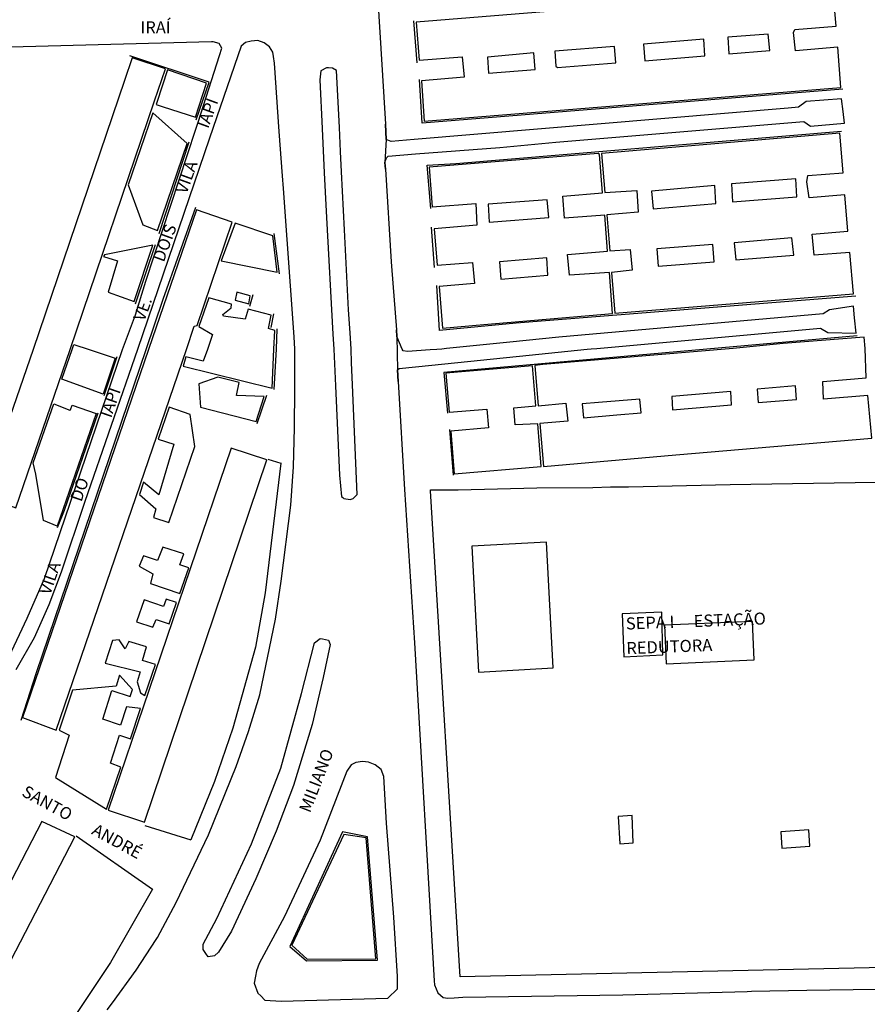
# Model space of a CAD drawing. Extents: x 183110 to 368950, y 1677054 to 3359845.
# Drawn here: x 183353 to 183529, y 1678027 to 1678231 of the extents above; entities that cross this region are included whole.
import ezdxf
from ezdxf.enums import TextEntityAlignment as Align

# ---------------------------------------------------------------- set-up
doc = ezdxf.new("R2010")
doc.units = 0
doc.header["$LTSCALE"] = 10
doc.header["$MEASUREMENT"] = 0
for name, color, linetype in [('V-CANTEIRO', 210, 'CONTINUOUS'), ('V-EDIFICACAO', 50, 'CONTINUOUS'), ('V-EDIFICACAO_IDENTIFICADA', 6, 'CONTINUOUS'), ('V-LOTE', 1, 'CONTINUOUS'), ('V-NOME_DOS_LOGRADOUROS', 7, 'CONTINUOUS'), ('V-QUADRA', 40, 'CONTINUOUS'), ('V-REFERENCIA', 94, 'CONTINUOUS'), ('V-TESTADA', 63, 'CONTINUOUS')]:
    doc.layers.add(name, color=color, linetype=linetype)

msp = doc.modelspace()

# ---------------------------------------------------------------- linework, layer by layer
at = {"layer": 'V-CANTEIRO'}
for points in [[(183421.89, 1678160.3), (183421.78, 1678163.04), (183421.56, 1678166.39), (183421.24, 1678171.19), (183420.42, 1678187.71), (183419.83, 1678199.72), (183419.62, 1678203.97), (183419.37, 1678208.93), (183418.79, 1678220.7), (183417.96, 1678221.21), (183417.14, 1678221.25), (183416.68, 1678221.27), (183415.53, 1678220.61), (183415.35, 1678218.76), (183415.81, 1678208.69), (183416.24, 1678199.49), (183416.6, 1678191.61), (183416.67, 1678190.26), (183418.01, 1678166.14), (183418.18, 1678163.03), (183418.54, 1678155.43), (183419.42, 1678136.99), (183419.81, 1678132.56), (183420.08, 1678132.33), (183420.3, 1678132.15), (183421.58, 1678131.92), (183422.23, 1678132.15), (183423.03, 1678132.99), (183422.09, 1678155.68)], [(183415.85, 1678103.07), (183417.11, 1678102.79), (183417.43, 1678101.9), (183416.03, 1678095.07), (183413.75, 1678085.37), (183409.88, 1678072.72), (183406.26, 1678063.31), (183402.07, 1678053.45), (183397.06, 1678042.58), (183394.33, 1678038.24), (183393.51, 1678037.48), (183392.24, 1678037.29), (183391.75, 1678037.99), (183391.16, 1678038.84), (183391.16, 1678039.92), (183394.02, 1678045.25), (183401.19, 1678060.69), (183407.22, 1678076.32), (183411.53, 1678091.82), (183414.19, 1678102.25), (183415.4, 1678103.17)]]:
    msp.add_lwpolyline(points, close=True, dxfattribs=at)
at = {"layer": 'V-EDIFICACAO'}
for points in [[(183435.27, 1678230.72), (183435.85, 1678222.86), (183444.76, 1678223.52), (183445.17, 1678219.32), (183436.33, 1678218.55), (183436.91, 1678210.22), (183523.13, 1678217.17), (183522.47, 1678225.53), (183513.74, 1678224.8), (183513.34, 1678228.53), (183513.59, 1678229.15), (183522.14, 1678229.84), (183521.48, 1678237.73), (183435.27, 1678230.72)], [(183499.71, 1678227.58), (183499.97, 1678224.14), (183508.4, 1678224.84), (183508.11, 1678228.23), (183499.71, 1678227.58)], [(183482.32, 1678226.15), (183482.58, 1678222.72), (183495, 1678223.74), (183494.74, 1678227.21), (183482.32, 1678226.15)], [(183449.99, 1678223.49), (183450.24, 1678220.12), (183459.89, 1678220.89), (183459.6, 1678224.33), (183449.99, 1678223.49)], [(183463.94, 1678224.73), (183464.16, 1678221.59), (183464.46, 1678221.29), (183476.55, 1678222.28), (183476.29, 1678225.68), (183463.94, 1678224.73)], [(183381.11, 1678214.42), (183383.35, 1678221.04), (183376.49, 1678223.3), (183374.9, 1678218.63), (183355.98, 1678162.94), (183345.53, 1678132.76), (183352.41, 1678130.22), (183363.65, 1678162.95), (183381.11, 1678214.42)], [(183382.93, 1678213.18), (183389.56, 1678211.03), (183391.87, 1678218.08), (183383.79, 1678220.85), (183381.59, 1678214.09), (183381.45, 1678213.66), (183382.93, 1678213.18)], [(183380.76, 1678211.94), (183375.68, 1678197.04), (183378.71, 1678188.74), (183381.75, 1678187.61), (183387.85, 1678205.62), (183380.76, 1678211.94)], [(183473.63, 1678203.54), (183474.28, 1678195.43), (183480.9, 1678195.9), (183481.19, 1678191.37), (183474.72, 1678190.86), (183475.31, 1678183.37), (183479.54, 1678183.66), (183479.91, 1678179.35), (183475.67, 1678178.92), (183476.37, 1678170.48), (183525.72, 1678174.49), (183524.99, 1678183.04), (183517.57, 1678182.5), (183517.21, 1678186.84), (183524.59, 1678187.46), (183523.97, 1678194.95), (183516.55, 1678194.37), (183516.11, 1678197.69), (183516.26, 1678198.94), (183523.57, 1678199.52), (183522.94, 1678207.74), (183473.63, 1678203.54)], [(183449.22, 1678168.15), (183475.89, 1678170.44), (183475.23, 1678178.92), (183467.01, 1678178.33), (183466.57, 1678182.61), (183474.83, 1678183.34), (183474.28, 1678190.75), (183465.92, 1678190.13), (183465.59, 1678194.7), (183473.81, 1678195.39), (183473.19, 1678203.32), (183472.9, 1678203.54), (183437.97, 1678200.69), (183438.59, 1678192.51), (183447.61, 1678193.2), (183447.83, 1678188.67), (183438.96, 1678187.94), (183439.58, 1678180.41), (183446.92, 1678181), (183447.29, 1678176.65), (183440.02, 1678175.99), (183440.15, 1678174.31), (183440.67, 1678167.41), (183449.22, 1678168.15)], [(183500.48, 1678197.22), (183500.73, 1678193.49), (183514.03, 1678194.59), (183513.81, 1678198.28), (183500.48, 1678197.22)], [(183483.93, 1678195.76), (183484.26, 1678192.07), (183497.26, 1678193.2), (183497.04, 1678196.89), (183483.93, 1678195.76)], [(183450.14, 1678193.02), (183450.35, 1678189.33), (183462.7, 1678190.28), (183462.37, 1678193.97), (183450.14, 1678193.02)], [(183387.71, 1678162.98), (183389.34, 1678167.81), (183389.93, 1678167.92), (183397.16, 1678189.33), (183389.78, 1678191.88), (183379.88, 1678162.97), (183353.79, 1678086.82), (183360.75, 1678084.2), (183387.71, 1678162.98)], [(183397.82, 1678189.14), (183394.93, 1678181.33), (183406.52, 1678178.99), (183405.6, 1678186.51), (183397.82, 1678189.14)], [(183501.06, 1678185.05), (183501.39, 1678181.51), (183513.37, 1678182.5), (183512.97, 1678186.08), (183501.06, 1678185.05)], [(183376.87, 1678172.89), (183380.79, 1678184.53), (183370.79, 1678182.55), (183370.59, 1678182.22), (183373.47, 1678181.32), (183371.5, 1678174.81), (183376.87, 1678172.89)], [(183485.06, 1678183.77), (183485.32, 1678180.19), (183496.9, 1678181.14), (183496.64, 1678184.69), (183485.06, 1678183.77)], [(183452.51, 1678181.11), (183452.8, 1678177.53), (183462.48, 1678178.33), (183462.3, 1678181.91), (183452.51, 1678181.11)], [(183400.49, 1678171.28), (183399.9, 1678169.23), (183395.41, 1678169.86), (183395.23, 1678170.22), (183396.94, 1678171.61), (183397.02, 1678172.34), (183392.34, 1678173.65), (183390.26, 1678167.74), (183393.14, 1678166.09), (183392.09, 1678162.99), (183391.17, 1678160.56), (183387.58, 1678161.42), (183387.01, 1678159.51), (183405.46, 1678154.94), (183405.82, 1678163.01), (183406, 1678166.93), (183404.73, 1678167.3), (183405.27, 1678170.07), (183400.49, 1678171.28)], [(183398.11, 1678174.82), (183397.78, 1678173.18), (183400.6, 1678172.41), (183400.93, 1678174.09), (183398.11, 1678174.82)], [(183488.98, 1678141.14), (183529.51, 1678144.62), (183528.72, 1678153.45), (183519.55, 1678152.66), (183519.41, 1678156.37), (183528.38, 1678157.11), (183528.13, 1678163.19), (183527.96, 1678165.5), (183511.2, 1678164.2), (183500.81, 1678163.15), (183461.47, 1678159.83), (183459.81, 1678159.69), (183460.49, 1678151.31), (183466.25, 1678151.84), (183466.66, 1678148.17), (183460.82, 1678147.65), (183461.57, 1678138.78), (183488.98, 1678141.14)], [(183364.39, 1678164.01), (183367.58, 1678162.95), (183372.98, 1678161.17), (183370.5, 1678153.72), (183361.9, 1678156.83), (183364.1, 1678162.95), (183364.39, 1678164.01)], [(183441.37, 1678158.09), (183442.08, 1678149.97), (183449.86, 1678150.64), (183450.2, 1678146.75), (183442.42, 1678146.08), (183443.13, 1678137.25), (183461.08, 1678138.75), (183460.45, 1678147.57), (183455.7, 1678147.35), (183455.44, 1678150.87), (183460, 1678151.28), (183459.33, 1678159.58), (183441.37, 1678158.09)], [(183390.31, 1678155.84), (183390.61, 1678151.02), (183402.16, 1678148.1), (183403.77, 1678153.22), (183398.09, 1678153.48), (183398.65, 1678156.14), (183394.2, 1678157.26), (183390.31, 1678155.84)], [(183505.79, 1678154.79), (183506.01, 1678152.03), (183513.91, 1678152.62), (183513.72, 1678155.43), (183505.79, 1678154.79)], [(183488.13, 1678153.22), (183488.28, 1678150.45), (183500.48, 1678151.5), (183500.33, 1678154.31), (183488.13, 1678153.22)], [(183360.26, 1678151.75), (183363.56, 1678150.44), (183363.71, 1678150.46), (183364.07, 1678151.45), (183369.02, 1678149.71), (183360.97, 1678126.4), (183358.11, 1678127.59), (183356.53, 1678137.2), (183356.02, 1678139.52), (183360.26, 1678151.75)], [(183382, 1678132.87), (183378.82, 1678135.49), (183378, 1678132.95), (183381.37, 1678129.99), (183380.88, 1678128.23), (183384.1, 1678127.19), (183389.48, 1678142.9), (183388.47, 1678149.52), (183384.13, 1678151.05), (183381.89, 1678144.43), (183385.14, 1678143.38), (183382, 1678132.87)], [(183473, 1678152), (183469.58, 1678151.73), (183469.88, 1678148.85), (183476.77, 1678149.43), (183481.81, 1678149.86), (183481.51, 1678152.66), (183473, 1678152)], [(183371.49, 1678067.67), (183379.05, 1678065.16), (183404.37, 1678140.13), (183396.96, 1678142.52), (183371.49, 1678067.67)], [(183446.76, 1678122.29), (183448.14, 1678096.21), (183463.59, 1678097.07), (183462.24, 1678123.07), (183446.76, 1678122.29)], [(183382.82, 1678122.1), (183381.7, 1678119.29), (183378.86, 1678120.27), (183377.96, 1678118.13), (183380.73, 1678116.52), (183380.28, 1678114.54), (183386.34, 1678112.48), (183388.18, 1678117.77), (183386.38, 1678118.39), (183387.2, 1678120.68), (183382.82, 1678122.1)], [(183378.97, 1678111.14), (183377.4, 1678106.65), (183380.73, 1678105.49), (183381.44, 1678107.1), (183384.17, 1678106.2), (183385.63, 1678110.61), (183383.53, 1678111.32), (183382.97, 1678109.79), (183378.97, 1678111.14)], [(183375.79, 1678102.57), (183375.01, 1678101), (183373.77, 1678102.91), (183372.42, 1678102.76), (183370.93, 1678098.04), (183378.15, 1678096.29), (183377.55, 1678094.19), (183378.19, 1678091.95), (183379.12, 1678091.35), (183381.33, 1678097.78), (183378.6, 1678098.64), (183379.46, 1678101.45), (183375.79, 1678102.57)], [(183364.16, 1678092.47), (183361.35, 1678084.17), (183363.48, 1678083.19), (183360.6, 1678074.44), (183371.15, 1678067.86), (183374.11, 1678076.53), (183371.98, 1678077.36), (183373.85, 1678083.16), (183376.17, 1678082.44), (183378.22, 1678088.69), (183375.34, 1678089.03), (183374.07, 1678085.25), (183370.4, 1678086.48), (183372.31, 1678092.43), (183376.05, 1678091.2), (183376.58, 1678092.62), (183373.88, 1678095.58), (183373.21, 1678093.29), (183364.16, 1678092.47)], [(183321.14, 1677994.63), (183327.87, 1677991.24), (183364.61, 1678062.13), (183357.8, 1678065.31), (183321.14, 1677994.63)], [(183420.27, 1678062.62), (183409.53, 1678039.69), (183412.71, 1678036.84), (183426.93, 1678036.92), (183424.87, 1678061.91), (183420.27, 1678062.62)]]:
    msp.add_lwpolyline(points, close=True, dxfattribs=at)
at = {"layer": 'V-EDIFICACAO_IDENTIFICADA'}
for points in [[(183478.2, 1678099.4), (183486.28, 1678099.77), (183486.06, 1678108.61), (183477.9, 1678108.29), (183478.2, 1678099.4)], [(183505.17, 1678098.78), (183504.87, 1678106.7), (183486.63, 1678105.91), (183487.01, 1678097.93), (183505.17, 1678098.78)], [(183477.37, 1678060.71), (183480.13, 1678060.9), (183479.94, 1678066.54), (183477.03, 1678066.36), (183477.37, 1678060.71)], [(183510.88, 1678059.81), (183516.69, 1678060.19), (183516.5, 1678063.56), (183510.69, 1678063.15), (183510.88, 1678059.81)]]:
    msp.add_lwpolyline(points, close=True, dxfattribs=at)
at = {"layer": 'V-LOTE'}
for points in [[(183407.23, 1678139.48), (183404.04, 1678112.62)], [(183404.54, 1678140.3), (183407.23, 1678139.48)], [(183407.23, 1678139.51), (183407.23, 1678139.48)], [(183438.22, 1678133.75), (183438.23, 1678133.94), (183443.97, 1678133.93), (183460.21, 1678134.35), (183471.81, 1678134.4), (183475.47, 1678134.58), (183479.19, 1678134.52), (183500.25, 1678135.02), (183538.98, 1678135.63)], [(183577.25, 1678041.51), (183570.11, 1678039.3), (183559.19, 1678037.02), (183547.83, 1678035.47), (183444.34, 1678033.19), (183438.22, 1678133.75)], [(183404.04, 1678112.62), (183402.01, 1678101.36), (183397.34, 1678084.62), (183393.54, 1678073.56), (183388.63, 1678061.48)], [(183379.08, 1678064.5), (183388.63, 1678061.48)], [(183364.88, 1678062.31), (183380.7, 1678051.32)], [(183380.7, 1678051.32), (183372.02, 1678036.1), (183361.92, 1678021.01), (183348.76, 1678006.98), (183339.94, 1677998.77), (183324.21, 1677987.17), (183313.48, 1677980.48), (183285.31, 1677964.92), (183283.7, 1677966.3), (183287.51, 1677974.13), (183288.02, 1677975.17)]]:
    msp.add_lwpolyline(points, dxfattribs=at)
at = {"layer": 'V-QUADRA'}
for points in [[(183427.11, 1678238.72), (183427.92, 1678225.28), (183428.88, 1678209.57), (183429.07, 1678206.43), (183428.78, 1678201.69), (183428.87, 1678200.3), (183430.1, 1678181.14), (183430.16, 1678180.2), (183431.15, 1678167.06), (183431.26, 1678165.66), (183431.39, 1678158.73), (183431.53, 1678156.34), (183432.83, 1678134.02), (183434.91, 1678102.27), (183438.99, 1678032.31), (183439.04, 1678031.48), (183439.7, 1678029.88), (183440.84, 1678028.92), (183441.78, 1678028.75), (183443.13, 1678028.84), (183444.92, 1678028.95), (183478.04, 1678029.46), (183503.73, 1678030.16), (183504.63, 1678030.18), (183516.08, 1678030.37), (183530.45, 1678030.61)], [(183351.01, 1678099.42), (183354.76, 1678107.41), (183358.37, 1678115.6), (183374.47, 1678162.96), (183377.18, 1678170.12), (183379.3, 1678177.09), (183389.68, 1678208.59), (183390.14, 1678209.98), (183394.54, 1678223.82), (183395.01, 1678225.29), (183394.51, 1678226.25), (183393.26, 1678226.62), (183392.92, 1678226.61), (183364.28, 1678225.85), (183351.35, 1678225.51)], [(183371.3, 1678026.33), (183372.44, 1678027.77), (183377.29, 1678034.56), (183381.44, 1678040.92), (183381.7, 1678041.32), (183385.58, 1678048.51), (183392.28, 1678062.57), (183398.01, 1678076.66), (183400.56, 1678083.92), (183402.87, 1678091.48), (183406.13, 1678107.17), (183407.35, 1678115.06), (183409.29, 1678130.75), (183409.87, 1678138.68), (183410.09, 1678146.77), (183410.13, 1678154.85), (183410.17, 1678163.02), (183409.99, 1678165.58), (183407.77, 1678196.31), (183407.58, 1678198.93), (183406.93, 1678208.09), (183405.91, 1678222.2), (183405.7, 1678223.61), (183405.57, 1678224.49), (183404.88, 1678225.61), (183403.83, 1678226.41), (183402.47, 1678226.91), (183401.11, 1678226.78), (183399.93, 1678226.47), (183399.03, 1678225.76), (183398.33, 1678223.71), (183392.52, 1678206.67), (183377.61, 1678162.97), (183366.71, 1678131.55), (183361.82, 1678116.86), (183359.24, 1678110.13), (183356.19, 1678103.3), (183352.41, 1678096.71)]]:
    msp.add_lwpolyline(points, dxfattribs=at)
msp.add_lwpolyline([(183429.36, 1678028.72), (183429.4, 1678028.72), (183431.38, 1678030.67), (183431.38, 1678032.07), (183431.38, 1678033.22), (183430.61, 1678045.53), (183429.08, 1678064.93), (183428.57, 1678074.62), (183428, 1678076.06), (183426.78, 1678077.01), (183425.38, 1678077.59), (183424.17, 1678077.71), (183422.77, 1678077.49), (183421.81, 1678077.04), (183420.91, 1678075.7), (183415.42, 1678061.41), (183408.02, 1678045.62), (183402.79, 1678035.89), (183402.22, 1678034.39), (183402, 1678033.33), (183401.7, 1678031.84), (183402.47, 1678029.8), (183403.09, 1678029.2), (183403.94, 1678028.36), (183407.32, 1678028.11)], close=True, dxfattribs=at)
at = {"layer": 'V-REFERENCIA'}
for points in [[(183428.87, 1678200.3), (183428.78, 1678201.69), (183429.09, 1678202.62), (183429.45, 1678202.99), (183435.12, 1678203.42), (183452.53, 1678204.76), (183464.13, 1678205.88), (183515.49, 1678210.15), (183516.82, 1678209.19), (183523.91, 1678209.81), (183523.6, 1678212.18), (183523.25, 1678214.86), (183515.97, 1678214.31), (183514.36, 1678213.13), (183512.25, 1678212.88), (183434.81, 1678206.42), (183430.1, 1678206.03), (183429.07, 1678206.43), (183428.88, 1678209.57)], [(183431.53, 1678156.34), (183431.39, 1678158.73), (183431.74, 1678159.03), (183438.52, 1678159.72), (183458.6, 1678161.78), (183470.66, 1678163.01), (183471.44, 1678163.09), (183472.66, 1678163.2), (183518.88, 1678167.37), (183520.46, 1678166.51), (183526.26, 1678166.37), (183525.96, 1678169.54), (183525.73, 1678171.91), (183520.74, 1678171.15), (183519.47, 1678170.32), (183464.74, 1678165.53), (183454.6, 1678164.49), (183441.52, 1678163.16), (183440.58, 1678163.06), (183439.52, 1678162.99), (183438.16, 1678162.9), (183433.46, 1678162.58), (183432.54, 1678162.72), (183432.32, 1678163.05), (183431.26, 1678165.66), (183431.15, 1678167.06)]]:
    msp.add_lwpolyline(points, dxfattribs=at)
at = {"layer": 'V-TESTADA'}
for points in [[(183435.49, 1678222.29), (183434.79, 1678230.95)], [(183389.76, 1678210.47), (183392.44, 1678218.25), (183375.97, 1678223.72)], [(183523.56, 1678216.83), (183436.5, 1678209.77), (183435.95, 1678218.84)], [(183438.27, 1678192.14), (183437.54, 1678201.13), (183443.45, 1678201.43), (183523.28, 1678208.11)], [(183382.07, 1678186.97), (183388.29, 1678205.91)], [(183353.53, 1678086.28), (183356.71, 1678096.14), (183379.38, 1678162.97), (183382.9, 1678173.39), (183389.63, 1678192.4)], [(183439.06, 1678179.91), (183438.39, 1678188.3)], [(183406.94, 1678178.62), (183405.88, 1678186.96)], [(183377.18, 1678172.41), (183381.32, 1678184.72)], [(183526.25, 1678174.01), (183455.96, 1678168.4), (183440.09, 1678166.9), (183439.54, 1678176.24)], [(183400.86, 1678171.9), (183401.49, 1678174.34)], [(183405.27, 1678167.54), (183405.81, 1678170.34)], [(183406.43, 1678167.23), (183406.26, 1678163.01), (183405.77, 1678154.68)], [(183526.51, 1678165.78), (183440.95, 1678158.21), (183441.76, 1678149.81)], [(183373.34, 1678161.43), (183370.63, 1678153.35)], [(183404.25, 1678153.48), (183402.25, 1678147.6)], [(183369.38, 1678149.8), (183362.42, 1678129.64), (183360.99, 1678126.09)], [(183442.13, 1678146.41), (183442.88, 1678136.98)], [(183407.23, 1678139.48), (183404.04, 1678112.62)], [(183407.23, 1678139.48), (183404.04, 1678112.62)], [(183407.23, 1678139.51), (183407.23, 1678139.48)], [(183407.23, 1678139.51), (183407.23, 1678139.48)], [(183577.25, 1678041.51), (183570.11, 1678039.3), (183559.19, 1678037.02), (183547.83, 1678035.47), (183444.34, 1678033.19), (183438.22, 1678133.75)], [(183404.04, 1678112.62), (183402.01, 1678101.36), (183397.34, 1678084.62), (183393.54, 1678073.56), (183388.63, 1678061.48)], [(183404.04, 1678112.62), (183402.01, 1678101.36), (183397.34, 1678084.62), (183393.54, 1678073.56), (183388.63, 1678061.48)], [(183409.1, 1678039.47), (183412.53, 1678036.47), (183427.25, 1678036.59), (183425.21, 1678062.12), (183420.01, 1678063.15), (183409.1, 1678039.47)], [(183380.7, 1678051.32), (183372.02, 1678036.1), (183361.92, 1678021.01), (183348.76, 1678006.98), (183339.94, 1677998.77), (183324.21, 1677987.17), (183313.48, 1677980.48), (183285.31, 1677964.92), (183283.7, 1677966.3), (183287.51, 1677974.13), (183288.02, 1677975.17)]]:
    msp.add_lwpolyline(points, dxfattribs=at)

# ---------------------------------------------------------------- texts
at = {"layer": 'V-NOME_DOS_LOGRADOUROS'}
msp.add_text('IRAÍ', height=2.5, dxfattribs=at).set_placement((183381.33, 1678229.3), align=Align.MIDDLE)
for s, rotation, p in [('IAPI', 69.91802, (183392.406, 1678211.786)), ('VILA', 69.91802, (183388.027, 1678198.549)), ('DOIS', 69.91802, (183383.514, 1678184.918)), ('VE.', 69.91802, (183378.963, 1678171.278)), ('IAPI', 70.82099, (183372.275, 1678151.9)), ('DO', 70.82099, (183365.904, 1678133.905)), ('VILA', 70.82099, (183359.749, 1678115.575)), ('ESTAÇÃO', 2.17584, (183500.148, 1678106.727)), ('SEPA I', 2.17584, (183483.662, 1678106.12)), ('REDUTORA', 2.17584, (183487.636, 1678101.178)), ('MILIANO', 68.76682, (183414.892, 1678073.662)), ('VE.       SANTO       ANDRÉ', 331.24232, (183361.478, 1678067.373))]:
    msp.add_text(s, height=2.5, rotation=rotation, dxfattribs=at).set_placement(p, align=Align.MIDDLE)

doc.saveas('drawing.dxf')
